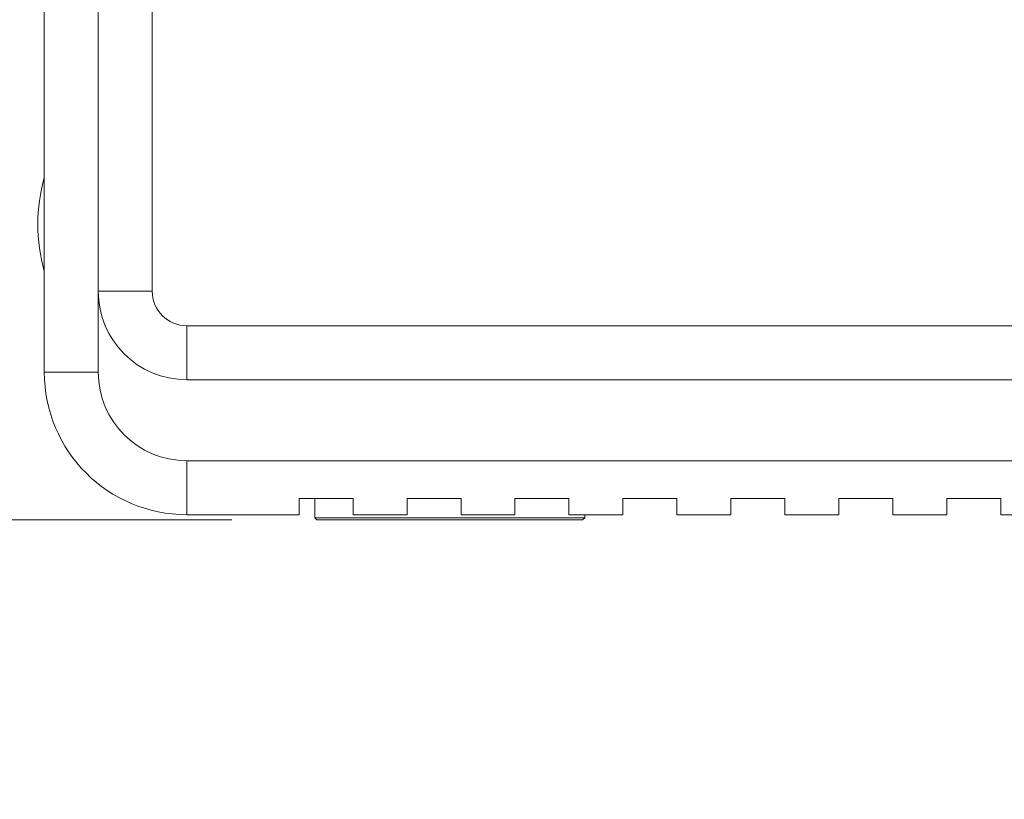
# Model space of a CAD drawing. Units: millimetres. Extents: x 2 to 278, y 1 to 215.
# Drawn here: x 21 to 44, y 127 to 145 of the extents above; entities that cross this region are included whole.
import ezdxf

# ---------------------------------------------------------------- set-up
doc = ezdxf.new("R2010")
doc.units = ezdxf.units.MM
doc.styles.add('SLDTEXTSTYLE0', font='TXT', dxfattribs={"width": 0.75})
doc.dimstyles.new('SLDDIMSTYLE0', dxfattribs={"dimtxt": 2.116667, "dimasz": 3.302, "dimexe": 0, "dimexo": 0.0625, "dimgap": 0.529167, "dimtad": 1, "dimdec": 1, "dimlfac": 5, "dimrnd": 1e-09, "dimzin": 12, "dimdsep": 46, "dimtxsty": 'SLDTEXTSTYLE0', "dimsah": 1, "dimcen": 0.09, "dimadec": 0, "dimazin": 3, "dimtfac": 1, "dimtmove": 0, "dimatfit": 0, "dimfxl": 1, "dimfrac": 2, "dimtolj": 1, "dimtzin": 12, "dimarcsym": 0})
doc.dimstyles.new('SLDDIMSTYLE1', dxfattribs={"dimtxt": 0, "dimasz": 3.302, "dimexe": 0, "dimexo": 0.0625, "dimgap": 0, "dimtad": 0, "dimtih": 1, "dimtoh": 1, "dimdec": 0, "dimrnd": 1e-09, "dimzin": 0, "dimdsep": 46, "dimtxsty": 'Standard', "dimsah": 1, "dimcen": 0.09, "dimadec": 0, "dimazin": 0, "dimtfac": 3.302, "dimtdec": 0, "dimtofl": 0, "dimtmove": 0, "dimatfit": 3, "dimfxl": 1, "dimfrac": 2, "dimtolj": 1, "dimtzin": 0, "dimarcsym": 0})

# ---------------------------------------------------------------- blocks, each defined once
blk = doc.blocks.new('_D')
at = {"color": 7, "linetype": 'Continuous', "lineweight": 0}
for p, q in [((13.492, 145.765), (13.492, 152.115)), ((49.389, 145.765), (12.492, 145.765)), ((13.492, 145.765), (13.492, 133.565)), ((9.7, 143.298), (9.7, 143.727)), ((9.7, 143.727), (13.063, 143.727)), ((13.063, 143.727), (13.063, 143.298)), ((9.7, 136.032), (9.7, 135.602)), ((13.063, 135.602), (13.063, 136.032)), ((9.7, 135.602), (13.063, 135.602)), ((26.026, 133.565), (12.492, 133.565)), ((13.492, 133.565), (13.492, 127.215))]:
    blk.add_line(p, q, dxfattribs=at)
for points in [[(13.492, 145.765), (14, 149.067), (12.984, 149.067)], [(13.492, 133.565), (12.984, 130.263), (14, 130.263)]]:
    blk.add_solid(points, dxfattribs=at)
at = {"color": 7, "linetype": 'Continuous', "lineweight": 0, "char_height": 2.1167, "attachment_point": 1, "rotation": 90, "style": 'SLDTEXTSTYLE0'}
for s, insert in [('61mm', (6.542, 134.597, 36.19)), ('2.4in', (10.334, 136.568, 36.19))]:
    blk.add_mtext(s, dxfattribs=dict(at, insert=insert))

msp = doc.modelspace()

# ---------------------------------------------------------------- linework, layer by layer
at = {"color": 7, "linetype": 'Continuous', "lineweight": 15}
for p, q in [((21.61002, 137.04248), (21.61002, 160.18188)), ((22.88002, 138.94748), (22.88002, 160.18188)), ((24.15002, 138.94748), (24.15002, 160.18188)), ((22.88002, 138.94748), (22.88002, 137.04248)), ((24.15002, 138.94748), (22.88002, 138.94748)), ((82.31602, 138.13468), (24.96282, 138.13468)), ((24.96282, 138.13468), (24.96282, 136.86468)), ((22.88002, 137.04248), (21.61002, 137.04248)), ((82.31602, 136.86468), (24.96282, 136.86468)), ((24.96282, 134.95968), (24.96282, 133.68968)), ((24.96282, 134.95968), (82.31602, 134.95968)), ((27.60442, 134.07068), (28.87442, 134.07068)), ((27.60442, 134.07068), (27.60442, 133.68968)), ((27.97554, 134.07068), (27.97554, 133.61568)), ((28.87442, 133.68968), (28.87442, 134.07068)), ((30.14442, 134.07068), (31.41442, 134.07068)), ((30.14442, 134.07068), (30.14442, 133.68968)), ((31.41442, 133.68968), (31.41442, 134.07068)), ((32.68442, 134.07068), (33.95442, 134.07068)), ((32.68442, 134.07068), (32.68442, 133.68968)), ((33.95442, 133.68968), (33.95442, 134.07068)), ((35.22442, 134.07068), (36.49442, 134.07068)), ((35.22442, 134.07068), (35.22442, 133.68968)), ((36.49442, 133.68968), (36.49442, 134.07068)), ((37.76442, 134.07068), (39.03442, 134.07068)), ((37.76442, 134.07068), (37.76442, 133.68968)), ((39.03442, 133.68968), (39.03442, 134.07068)), ((40.30442, 134.07068), (41.57442, 134.07068)), ((40.30442, 134.07068), (40.30442, 133.68968)), ((41.57442, 133.68968), (41.57442, 134.07068)), ((42.84442, 134.07068), (44.11442, 134.07068)), ((42.84442, 134.07068), (42.84442, 133.68968)), ((44.11442, 133.68968), (44.11442, 134.07068)), ((27.60442, 133.68968), (24.96282, 133.68968)), ((30.14442, 133.68968), (28.87442, 133.68968)), ((32.68442, 133.68968), (31.41442, 133.68968)), ((35.22442, 133.68968), (33.95442, 133.68968)), ((34.32554, 133.61568), (34.32554, 133.68968)), ((37.76442, 133.68968), (36.49442, 133.68968)), ((40.30442, 133.68968), (39.03442, 133.68968)), ((42.84442, 133.68968), (41.57442, 133.68968)), ((45.38442, 133.68968), (44.11442, 133.68968)), ((27.97554, 133.61568), (28.02634, 133.56488)), ((27.97554, 133.61568), (31.15054, 133.61568)), ((31.15054, 133.56488), (28.02634, 133.56488)), ((31.15054, 133.61568), (34.32554, 133.61568)), ((34.27474, 133.56488), (31.15054, 133.56488)), ((34.27474, 133.56488), (34.32554, 133.61568))]:
    msp.add_line(p, q, dxfattribs=at)
for centre, radius, start, end in [((25.53908, 140.52228), 4.08146, 164.293373, 195.706627), ((24.96282, 138.94748), 2.0828, 180, 270), ((24.96282, 138.94748), 0.8128, 180, 270), ((24.96282, 137.04248), 3.3528, 180, 270), ((24.96282, 137.04248), 2.0828, 180, 270)]:
    msp.add_arc(centre, radius, start, end, dxfattribs=at)

# ---------------------------------------------------------------- dimensions: what is measured, and where the dimension line sits
at = {"color": 7, "linetype": 'Continuous', "lineweight": 0}
dim = msp.add_linear_dim(base=(13.49204, 133.56488), p1=(51.38882, 145.76468), p2=(28.02634, 133.56488), angle=90, dimstyle='SLDDIMSTYLE0', dxfattribs=at)
dim.commit()
dim.dimension.update_dxf_attribs({"geometry": '_D', "text_midpoint": (13.49204, 139.66478), "dimtype": 160})

# ---------------------------------------------------------------- leaders
msp.add_leader([(48.27938, 142.56688), (43.53779, 122.037)], dimstyle='SLDDIMSTYLE1', dxfattribs=at)

doc.saveas('drawing.dxf')
